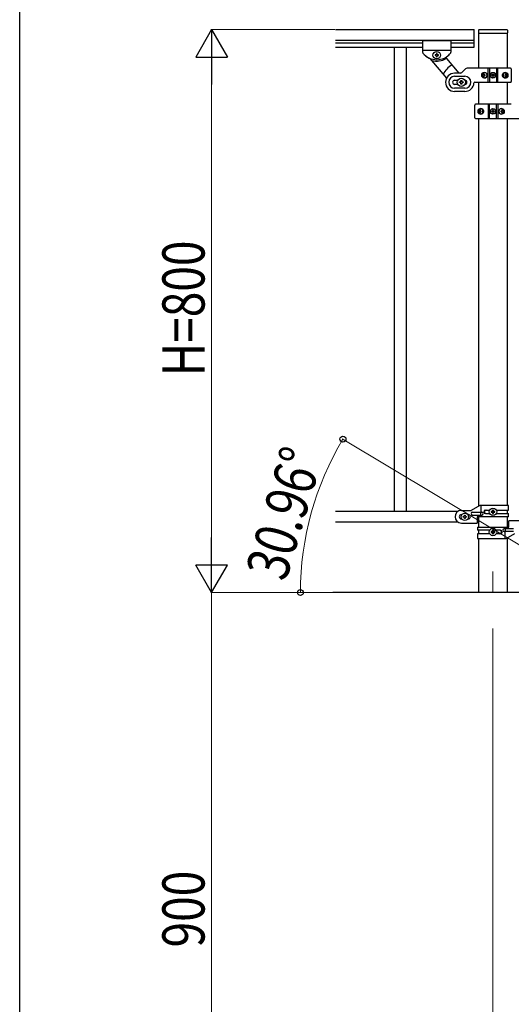
# Model space of a CAD drawing. Units: millimetres. Extents: x 0 to 8280, y 0 to 5795.
# Drawn here: x 300 to 999, y 1128 to 2527 of the extents above; entities that cross this region are included whole.
import ezdxf

# ---------------------------------------------------------------- set-up
doc = ezdxf.new("R2010")
doc.units = ezdxf.units.MM
doc.linetypes.add('YCENTER_1', pattern=[13, 10, -1, 1, -1])
for name, color, linetype, lineweight in [('YKK_12', 2, 'Continuous', 13), ('YKK_A1', 4, 'Continuous', 30), ('YKK_D', 6, 'Continuous', 13), ('YKK_ZWAK', 7, 'Continuous', 30)]:
    doc.layers.add(name, color=color, linetype=linetype, lineweight=lineweight)
doc.styles.add('text-b', font='extslim2.shx', dxfattribs={"width": 0.8, "bigfont": 'extfont2.shx'})

msp = doc.modelspace()

# ---------------------------------------------------------------- linework, layer by layer
at = {"layer": 'YKK_12', "linetype": 'YCENTER_1', "ltscale": 5}
msp.add_line((972.8, 1742.5), (972.8, 1712.8), dxfattribs=at)
at = {"layer": 'YKK_A1', "linetype": 'Continuous', "ltscale": 0.5}
for p, q in [((748.9, 2512.9), (945.8, 2512.9)), ((945.8, 2487.9), (945.8, 2512.9)), ((952.3, 2511.8), (952.3, 2508.3)), ((952.5, 2457.6), (952.5, 2507.8)), ((952.8, 2507.8), (992.8, 2507.8)), ((953.3, 2512.8), (992.3, 2512.8)), ((993, 2507.8), (993, 2457.6)), ((993.3, 2511.8), (993.3, 2508.3)), ((748.9, 2497.9), (945.8, 2497.9)), ((748.9, 2493.9), (872.8, 2493.9)), ((872.8, 2496.9), (872.8, 2480.5)), ((912.8, 2496.9), (872.8, 2496.9)), ((872.8, 2496.9), (872.8, 2480.5)), ((912.8, 2496.9), (872.8, 2496.9)), ((912.8, 2496.9), (912.8, 2480.5)), ((912.8, 2496.9), (912.8, 2480.5)), ((912.8, 2493.9), (945.8, 2493.9)), ((748.9, 2487.9), (872.8, 2487.9)), ((832.3, 2487.9), (832.3, 1827.9)), ((849.3, 2487.9), (849.3, 1827.9)), ((912.8, 2482.9), (872.8, 2482.9)), ((912.8, 2482.9), (872.8, 2482.9)), ((890.4, 2476.8), (890.4, 2475.9)), ((891.4, 2476.8), (890.4, 2476.8)), ((893.3, 2478.8), (892.3, 2478.8)), ((892.3, 2478.8), (892.3, 2477.8)), ((893.3, 2477.8), (893.3, 2478.8)), ((895.2, 2476.8), (894.2, 2476.8)), ((895.2, 2475.9), (895.2, 2476.8)), ((912.8, 2487.9), (945.8, 2487.9)), ((883.2, 2471.5), (906.6, 2443.6)), ((890.4, 2475.9), (891.4, 2475.9)), ((892.3, 2474.9), (892.3, 2474)), ((892.3, 2474), (893.3, 2474)), ((893.3, 2474), (893.3, 2474.9)), ((894.2, 2475.9), (895.2, 2475.9)), ((906.8, 2471.5), (924, 2450.9)), ((926.6, 2450.9), (918.3, 2450.9)), ((928.7, 2451.7), (933.9, 2457)), ((997.8, 2457.9), (936, 2457.9)), ((959.7, 2450.1), (960.4, 2450.1)), ((965.9, 2437.9), (965.9, 2457.9)), ((967.8, 2457.9), (967.8, 2437.9)), ((973.2, 2449.9), (972.4, 2449.9)), ((972.4, 2449.9), (972.4, 2449.1)), ((973.2, 2449.1), (973.2, 2449.9)), ((977.8, 2457.9), (977.8, 2437.9)), ((979.7, 2437.9), (979.7, 2457.9)), ((990.5, 2450.1), (991.1, 2450.1)), ((998.8, 2456.9), (998.8, 2438.9)), ((918.3, 2446.4), (932.8, 2446.4)), ((918.3, 2440.9), (922.7, 2440.9)), ((922.7, 2434.9), (918.3, 2434.9)), ((925.3, 2437.4), (925.3, 2438.4)), ((925.3, 2438.4), (926.3, 2438.4)), ((926.3, 2437.4), (925.3, 2437.4)), ((927.3, 2439.4), (927.3, 2440.4)), ((927.3, 2440.4), (928.3, 2440.4)), ((927.3, 2435.4), (927.3, 2436.4)), ((928.3, 2435.4), (927.3, 2435.4)), ((928.3, 2440.4), (928.3, 2439.4)), ((928.3, 2436.4), (928.3, 2435.4)), ((929.3, 2438.4), (930.3, 2438.4)), ((930.3, 2437.4), (929.3, 2437.4)), ((930.3, 2438.4), (930.3, 2437.4)), ((946.8, 2437.9), (997.8, 2437.9)), ((952.5, 2406.6), (952.5, 2437.9)), ((958.7, 2448.3), (958.3, 2448.3)), ((958.7, 2447.4), (958.3, 2447.4)), ((960.4, 2445.6), (959.7, 2445.6)), ((961, 2448.3), (961.8, 2448.3)), ((961, 2447.4), (961.8, 2447.4)), ((970.7, 2448.3), (970.7, 2447.4)), ((971.6, 2448.3), (970.7, 2448.3)), ((970.7, 2447.4), (971.6, 2447.4)), ((972.4, 2446.6), (972.4, 2445.8)), ((972.4, 2445.8), (973.2, 2445.8)), ((973.2, 2445.8), (973.2, 2446.6)), ((974.8, 2448.3), (974, 2448.3)), ((974, 2447.4), (974.8, 2447.4)), ((974.8, 2447.4), (974.8, 2448.3)), ((989.5, 2448.3), (990.1, 2448.3)), ((989.5, 2447.4), (990.1, 2447.4)), ((991.1, 2445.6), (990.5, 2445.6)), ((992.3, 2448.3), (992, 2448.3)), ((992.3, 2447.4), (992, 2447.4)), ((993, 2437.9), (993, 2406.6)), ((932.8, 2429.4), (918.3, 2429.4)), ((932.8, 2424.9), (918.3, 2424.9)), ((946.8, 2387.6), (946.8, 2405.6)), ((998.8, 2406.6), (947.8, 2406.6)), ((953.3, 2397), (953.6, 2397)), ((953.3, 2396.1), (953.6, 2396.1)), ((954.5, 2398.8), (955.1, 2398.8)), ((955.1, 2394.4), (954.5, 2394.4)), ((956.1, 2397), (955.5, 2397)), ((956.1, 2396.1), (955.5, 2396.1)), ((965.9, 2406.6), (965.9, 2386.6)), ((967.8, 2386.6), (967.8, 2406.6)), ((970.7, 2397), (970.7, 2396.2)), ((971.6, 2397), (970.7, 2397)), ((970.7, 2396.2), (971.6, 2396.2)), ((973.2, 2398.6), (972.4, 2398.6)), ((972.4, 2398.6), (972.4, 2397.8)), ((972.4, 2395.4), (972.4, 2394.5)), ((972.4, 2394.5), (973.2, 2394.5)), ((973.2, 2397.8), (973.2, 2398.6)), ((973.2, 2394.5), (973.2, 2395.4)), ((974.8, 2397), (974, 2397)), ((974, 2396.2), (974.8, 2396.2)), ((974.8, 2396.2), (974.8, 2397)), ((977.8, 2386.6), (977.8, 2406.6)), ((979.7, 2406.6), (979.7, 2386.6)), ((984.6, 2397), (983.8, 2397)), ((984.6, 2396.1), (983.8, 2396.1)), ((985.2, 2398.8), (985.9, 2398.8)), ((985.9, 2394.4), (985.2, 2394.4)), ((986.8, 2397), (987.3, 2397)), ((986.8, 2396.1), (987.3, 2396.1)), ((947.8, 2386.6), (1009.6, 2386.6)), ((952.5, 1835.6), (952.5, 2386.6)), ((993, 2386.6), (993, 1836.4)), ((953.9, 1836.4), (941.8, 1829.4)), ((994.8, 1836.4), (953.9, 1836.4)), ((955.8, 1826.9), (955.8, 1836.4)), ((994.8, 1829.9), (994.8, 1836.4)), ((922.8, 1827.9), (748.9, 1827.9)), ((927.8, 1829.4), (941.8, 1829.4)), ((928.4, 1823.4), (927.8, 1823.4)), ((930.4, 1819.9), (930.4, 1820.8)), ((930.4, 1820.8), (931.4, 1820.8)), ((931.4, 1819.9), (930.4, 1819.9)), ((932.3, 1821.8), (932.3, 1822.8)), ((932.3, 1822.8), (933.3, 1822.8)), ((933.3, 1822.8), (933.3, 1821.8)), ((934.2, 1820.8), (935.2, 1820.8)), ((935.2, 1819.9), (934.2, 1819.9)), ((935.2, 1820.8), (935.2, 1819.9)), ((937.8, 1823.4), (937.2, 1823.4)), ((943.6, 1826.9), (956.7, 1826.9)), ((943.6, 1822.9), (956.7, 1822.9)), ((950.3, 1820.4), (950.3, 1811.4)), ((994.8, 1820.4), (950.3, 1820.4)), ((952.5, 1805.8), (952.5, 1820.4)), ((955.3, 1822.9), (955.3, 1826.9)), ((955.8, 1820.4), (955.8, 1822.9)), ((962.2, 1829.9), (968.1, 1829.9)), ((962.2, 1824.9), (968.1, 1824.9)), ((970.4, 1827.8), (970.4, 1826.9)), ((971.4, 1827.8), (970.4, 1827.8)), ((970.4, 1826.9), (971.4, 1826.9)), ((973.3, 1829.8), (972.3, 1829.8)), ((972.3, 1829.8), (972.3, 1828.8)), ((972.3, 1825.9), (972.3, 1825)), ((972.3, 1825), (973.3, 1825)), ((973.3, 1828.8), (973.3, 1829.8)), ((973.3, 1825), (973.3, 1825.9)), ((975.2, 1827.8), (974.2, 1827.8)), ((974.2, 1826.9), (975.2, 1826.9)), ((975.2, 1826.9), (975.2, 1827.8)), ((977.5, 1829.9), (994.8, 1829.9)), ((977.5, 1824.9), (994.8, 1824.9)), ((993, 1829.9), (993, 1824.9)), ((993, 1820.4), (993, 1805.8)), ((994.8, 1820.4), (994.8, 1824.9)), ((922.8, 1812.9), (748.9, 1812.9)), ((928.4, 1817.4), (927.8, 1817.4)), ((927.8, 1811.4), (950.3, 1811.4)), ((932.3, 1818), (932.3, 1818.9)), ((933.3, 1818), (932.3, 1818)), ((933.3, 1818.9), (933.3, 1818)), ((937.8, 1817.4), (937.2, 1817.4)), ((950.8, 1805.8), (950.8, 1801.3)), ((950.8, 1805.8), (995.3, 1805.8)), ((989.8, 1805.8), (989.8, 1803.3)), ((995.3, 1805.8), (995.3, 1814.8)), ((1017.8, 1814.8), (995.3, 1814.8)), ((968.1, 1801.3), (950.8, 1801.3)), ((950.8, 1796.3), (950.8, 1789.8)), ((968.1, 1796.3), (950.8, 1796.3)), ((952.5, 1796.3), (952.5, 1801.3)), ((970.4, 1799.3), (970.4, 1798.3)), ((971.4, 1799.3), (970.4, 1799.3)), ((970.4, 1798.3), (971.4, 1798.3)), ((973.3, 1801.2), (972.3, 1801.2)), ((972.3, 1801.2), (972.3, 1800.2)), ((972.3, 1797.4), (972.3, 1796.4)), ((972.3, 1796.4), (973.3, 1796.4)), ((973.3, 1800.2), (973.3, 1801.2)), ((973.3, 1796.4), (973.3, 1797.4)), ((975.2, 1799.3), (974.2, 1799.3)), ((974.2, 1798.3), (975.2, 1798.3)), ((975.2, 1798.3), (975.2, 1799.3)), ((983.4, 1801.3), (977.5, 1801.3)), ((983.4, 1796.3), (977.5, 1796.3)), ((1002, 1803.3), (988.9, 1803.3)), ((1002, 1799.3), (988.9, 1799.3)), ((989.8, 1799.3), (989.8, 1789.8)), ((990.3, 1803.3), (990.3, 1799.3)), ((991.7, 1789.8), (1003.8, 1796.8)), ((950.8, 1789.8), (991.7, 1789.8)), ((952.5, 1712.8), (952.5, 1789.8)), ((993, 1790.6), (993, 1712.8)), ((1122.8, 1712.8), (745, 1712.8))]:
    msp.add_line(p, q, dxfattribs=at)
for centre, radius in [((892.8, 2476.4), 5.3), ((972.8, 2447.9), 4), ((972.8, 2447.9), 3.75), ((927.8, 2437.9), 5.9), ((972.8, 2396.6), 4), ((972.8, 2396.6), 3.75), ((932.8, 1820.4), 5.3), ((972.8, 1827.4), 5.3), ((972.8, 1798.8), 5.3)]:
    msp.add_circle(centre, radius, dxfattribs=at)
for centre, radius, start, end in [((953.3, 2511.8), 1, 90, 180), ((952.8, 2508.3), 0.5, 180, 270), ((992.3, 2511.8), 1, 0, 90), ((992.8, 2508.3), 0.5, 270, 0), ((874.8, 2480.5), 2, 180, 218.5), ((874.8, 2480.5), 2, 180, 218.5), ((892.8, 2494.9), 25, 218.5, 321.5), ((892.8, 2494.9), 25, 218.5, 245.7085), ((891.4, 2477.8), 0.96, 270, 0), ((894.2, 2477.8), 0.96, 180, 270), ((892.8, 2494.9), 25, 305.0551, 320.9537), ((910.8, 2480.5), 2, 315.07, 0), ((910.8, 2480.5), 2, 321.5, 0), ((881.7, 2470.2), 2, 40, 65.7085), ((892.3, 2494.9), 27, 255.6342, 301.7367), ((891.4, 2474.9), 0.96, 0, 90), ((894.2, 2474.9), 0.96, 90, 180), ((908.3, 2472.8), 2, 125.0551, 220), ((927.8, 2437.9), 28, 118.6718, 156.5148), ((918.3, 2437.9), 13, 90, 270), ((926.6, 2453.9), 3, 270, 315), ((936, 2454.9), 3, 90, 135), ((971.6, 2449.1), 0.82, 270, 0), ((974, 2449.1), 0.82, 180, 270), ((997.8, 2456.9), 1, 0, 90), ((918.3, 2437.9), 8.5, 90, 270), ((918.3, 2437.9), 3, 90, 270), ((926.3, 2439.4), 1, 270, 0), ((926.3, 2436.4), 1, 0, 90), ((929.3, 2439.4), 1, 180, 270), ((929.3, 2436.4), 1, 90, 180), ((932.8, 2437.9), 8.5, 270, 90), ((932.8, 2437.9), 3, 270, 90), ((932.8, 2437.9), 13, 270, 355.904), ((946.8, 2436.9), 1, 90, 175.904), ((971.6, 2446.6), 0.82, 0, 90), ((974, 2446.6), 0.82, 90, 180), ((997.8, 2438.9), 1, 270, 0), ((947.8, 2405.6), 1, 90, 180), ((971.6, 2397.8), 0.82, 270, 0), ((971.6, 2395.4), 0.82, 0, 90), ((974, 2397.8), 0.82, 180, 270), ((974, 2395.4), 0.82, 90, 180), ((947.8, 2387.6), 1, 180, 270), ((927.8, 1820.4), 9, 90, 270), ((927.8, 1820.4), 3, 90, 270), ((931.4, 1821.8), 0.96, 270, 0), ((931.4, 1818.9), 0.96, 0, 90), ((934.2, 1821.8), 0.96, 180, 270), ((934.2, 1818.9), 0.96, 90, 180), ((937.8, 1820.4), 3, 270, 90), ((943.6, 1824.9), 2, 90, 270), ((956.7, 1824.9), 2, 270, 90), ((962.2, 1827.4), 2.5, 90, 270), ((963, 1827.4), 2.5, 90, 270), ((971.4, 1828.8), 0.96, 270, 0), ((971.4, 1825.9), 0.96, 0, 90), ((974.2, 1828.8), 0.96, 180, 270), ((974.2, 1825.9), 0.96, 90, 180), ((971.4, 1800.2), 0.96, 270, 0), ((971.4, 1797.4), 0.96, 0, 90), ((974.2, 1800.2), 0.96, 180, 270), ((974.2, 1797.4), 0.96, 90, 180), ((982.6, 1798.8), 2.5, 270, 90), ((983.4, 1798.8), 2.5, 270, 90), ((988.9, 1801.3), 2, 90, 270)]:
    msp.add_arc(centre, radius, start, end, dxfattribs=at)
at = {"layer": 'YKK_A1', "linetype": 'Continuous', "ltscale": 0.5, "extrusion": (0, 0, -1)}
for centre, major_axis, ratio, start_param, end_param in [((960.3, 2447.9), (0, 4), 0.865, 3.141593, 6.283185), ((963.1, 2447.9), (0, -7.22), 0.499772, 1.755191, 1.881349), ((960.3, 2447.9), (-4.49, 0), 0.890869, 1.570796, 4.712389), ((963.9, 2447.9), (0, -7.22), 0.499772, 1.755191, 1.881349), ((961.2, 2447.9), (0, -3.84), 0.866157, 3.116598, 6.30818), ((991.2, 2447.9), (-5.06, 0), 0.790514, 4.712389, 7.853982), ((989.7, 2447.9), (0, 3.84), 0.707107, 3.098265, 6.326513), ((985.6, 2447.9), (0, 7.22), 0.707107, 1.260243, 1.386402), ((990.5, 2447.9), (0, 4), 0.7075, 0.125258, 3.016335), ((986.3, 2447.9), (0, 7.22), 0.707107, 1.260243, 1.386402), ((991.2, 2447.9), (0, 4), 0.7075, 0, 3.141593), ((961.9, 2447.9), (0, -7.22), 0.499772, 1.509641, 1.631951), ((963.1, 2447.9), (0, -7.22), 0.499772, 1.260243, 1.386402), ((963.9, 2447.9), (0, -7.22), 0.499772, 1.260243, 1.386402), ((965.4, 2447.9), (0, -7.22), 0.499772, 1.509641, 1.631951), ((984.4, 2447.9), (0, 7.22), 0.707107, 1.509641, 1.631951), ((985.6, 2447.9), (0, 7.22), 0.707107, 1.755191, 1.881349), ((986.3, 2447.9), (0, 7.22), 0.707107, 1.755191, 1.881349), ((987.2, 2447.9), (0, 7.22), 0.707107, 1.509641, 1.631951), ((954.4, 2396.6), (0, -4), 0.7075, 0, 3.141593), ((955.1, 2396.6), (0, -4), 0.7075, 0.125258, 3.016335), ((958.4, 2396.6), (0, -7.22), 0.707107, 1.509641, 1.631951), ((959.3, 2396.6), (0, -7.22), 0.707107, 1.755191, 1.881349), ((959.3, 2396.6), (0, -7.22), 0.707107, 1.260243, 1.386402), ((954.4, 2396.6), (5.06, 0), 0.790514, 4.712389, 7.853982), ((959.9, 2396.6), (0, -7.22), 0.707107, 1.755191, 1.881349), ((959.9, 2396.6), (0, -7.22), 0.707107, 1.260243, 1.386402), ((955.9, 2396.6), (0, -3.84), 0.707107, 3.098265, 6.326513), ((961.2, 2396.6), (0, -7.22), 0.707107, 1.509641, 1.631951), ((985.3, 2396.6), (4.49, 0), 0.890869, 1.570796, 4.712389), ((984.4, 2396.6), (0, 3.84), 0.866157, 3.116598, 6.30818), ((980.2, 2396.6), (0, 7.22), 0.499772, 1.509641, 1.631951), ((981.7, 2396.6), (0, 7.22), 0.499772, 1.260243, 1.386402), ((981.7, 2396.6), (0, 7.22), 0.499772, 1.755191, 1.881349), ((985.3, 2396.6), (0, -4), 0.865, 3.141593, 6.283185), ((982.5, 2396.6), (0, 7.22), 0.499772, 1.260243, 1.386402), ((982.5, 2396.6), (0, 7.22), 0.499772, 1.755191, 1.881349), ((983.7, 2396.6), (0, 7.22), 0.499772, 1.509641, 1.631951)]:
    msp.add_ellipse(centre, major_axis=major_axis, ratio=ratio, start_param=start_param, end_param=end_param, dxfattribs=at)
for centre, major_axis, ratio in [((961, 2447.9), (0, -3.84), 0.866157), ((989.9, 2447.9), (0, 3.84), 0.707107), ((955.7, 2396.6), (0, -3.84), 0.707107), ((984.5, 2396.6), (0, 3.84), 0.866157)]:
    msp.add_ellipse(centre, major_axis=major_axis, ratio=ratio, dxfattribs=at)
at = {"layer": 'YKK_A1', "linetype": 'Continuous', "ltscale": 0.5}
for points in [[(959.6, 2449.2), (959.5, 2449), (959.5, 2448.8), (959.4, 2448.7), (959.3, 2448.6), (959.2, 2448.4), (959, 2448.4), (958.9, 2448.3), (958.7, 2448.3)], [(961, 2448.3), (960.9, 2448.3), (960.7, 2448.4), (960.6, 2448.4), (960.5, 2448.6), (960.4, 2448.7), (960.4, 2448.8), (960.3, 2449), (960.3, 2449.2)], [(990.7, 2449.2), (990.7, 2449), (990.7, 2448.8), (990.6, 2448.7), (990.5, 2448.6), (990.5, 2448.4), (990.4, 2448.4), (990.2, 2448.3), (990.1, 2448.3)], [(992, 2448.3), (991.9, 2448.3), (991.7, 2448.4), (991.6, 2448.4), (991.5, 2448.6), (991.4, 2448.7), (991.4, 2448.8), (991.3, 2449), (991.3, 2449.2)], [(958.7, 2447.4), (958.9, 2447.4), (959, 2447.3), (959.2, 2447.3), (959.3, 2447.2), (959.4, 2447), (959.5, 2446.9), (959.5, 2446.7), (959.6, 2446.5)], [(960.3, 2446.5), (960.3, 2446.7), (960.4, 2446.9), (960.4, 2447), (960.5, 2447.2), (960.6, 2447.3), (960.7, 2447.3), (960.9, 2447.4), (961, 2447.4)], [(990.1, 2447.4), (990.2, 2447.4), (990.4, 2447.3), (990.5, 2447.3), (990.5, 2447.2), (990.6, 2447), (990.7, 2446.9), (990.7, 2446.7), (990.7, 2446.5)], [(991.3, 2446.5), (991.3, 2446.7), (991.4, 2446.9), (991.4, 2447), (991.5, 2447.2), (991.6, 2447.3), (991.7, 2447.3), (991.9, 2447.4), (992, 2447.4)], [(954.3, 2397.9), (954.3, 2397.7), (954.2, 2397.6), (954.1, 2397.4), (954.1, 2397.3), (954, 2397.2), (953.8, 2397.1), (953.7, 2397), (953.6, 2397)], [(953.6, 2396.1), (953.7, 2396.1), (953.8, 2396.1), (954, 2396), (954.1, 2395.9), (954.1, 2395.8), (954.2, 2395.6), (954.3, 2395.4), (954.3, 2395.3)], [(955.5, 2397), (955.4, 2397), (955.2, 2397.1), (955.1, 2397.2), (955, 2397.3), (955, 2397.4), (954.9, 2397.6), (954.9, 2397.7), (954.9, 2397.9)], [(954.9, 2395.3), (954.9, 2395.4), (954.9, 2395.6), (955, 2395.8), (955, 2395.9), (955.1, 2396), (955.2, 2396.1), (955.4, 2396.1), (955.5, 2396.1)], [(985.3, 2397.9), (985.3, 2397.7), (985.2, 2397.6), (985.2, 2397.4), (985.1, 2397.3), (985, 2397.2), (984.8, 2397.1), (984.7, 2397), (984.6, 2397)], [(984.6, 2396.1), (984.7, 2396.1), (984.8, 2396.1), (985, 2396), (985.1, 2395.9), (985.2, 2395.8), (985.2, 2395.6), (985.3, 2395.4), (985.3, 2395.3)], [(986.8, 2397), (986.7, 2397), (986.6, 2397.1), (986.4, 2397.2), (986.3, 2397.3), (986.2, 2397.4), (986.1, 2397.6), (986.1, 2397.7), (986, 2397.9)], [(986, 2395.3), (986.1, 2395.4), (986.1, 2395.6), (986.2, 2395.8), (986.3, 2395.9), (986.4, 2396), (986.6, 2396.1), (986.7, 2396.1), (986.8, 2396.1)]]:
    msp.add_spline(points, degree=3, dxfattribs=at)
at = {"layer": 'YKK_D', "lineweight": -2}
for p, q in [((572.8, 2512.8), (550.3, 2473.8)), ((572.8, 2512.8), (595.3, 2473.8)), ((572.8, 2512.8), (572.8, 2434.9)), ((550.3, 2473.8), (595.3, 2473.8)), ((572.8, 1712.8), (572.8, 1790.8)), ((572.8, 1712.8), (550.3, 1751.8)), ((595.3, 1751.8), (550.3, 1751.8)), ((572.8, 1712.8), (595.3, 1751.8))]:
    msp.add_line(p, q, dxfattribs=at)
at = {"layer": 'YKK_D'}
for p, q in [((747.9, 2512.8), (571.8, 2512.8)), ((572.8, 1757.8), (572.8, 2467.8)), ((1121.9, 1713.3), (758.6, 1931.3)), ((694, 1712.8), (571.8, 1712.8)), ((748, 1712.8), (571.8, 1712.8)), ((572.8, 1712.8), (572.8, 812.8)), ((821.8, 1712.8), (698.1, 1712.8)), ((972.8, 1661.8), (972.8, 661.8))]:
    msp.add_line(p, q, dxfattribs=at)
at = {"layer": 'YKK_D', "linetype": 'ByBlock', "lineweight": -2}
for centre in [(759.5, 1930.8), (699.1, 1712.8)]:
    msp.add_circle(centre, 4.25, dxfattribs=at)
at = {"layer": 'YKK_D'}
msp.add_arc((1122.8, 1712.8), 423.7, 149.0362, 180, dxfattribs=at)
at = {"layer": 'YKK_ZWAK'}
msp.add_line((300, 445), (300, 5745), dxfattribs=at)

# ---------------------------------------------------------------- texts
at = {"layer": 'YKK_D', "style": 'text-b', "width": 0.8}
for s, rotation, p in [('H=800', 90, (562.8, 2020)), ('30.96°', 73.3975, (678, 1726.9)), ('900', 90, (562.8, 1208.4))]:
    msp.add_text(s, height=60, rotation=rotation, dxfattribs=at).set_placement(p)

doc.saveas('drawing.dxf')
